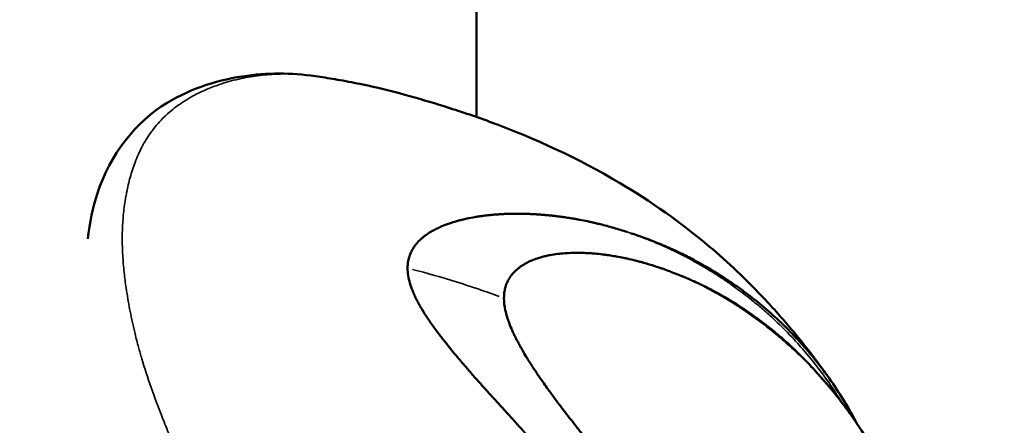
# Model space of a CAD drawing. Units: millimetres. Extents: x 0 to 5822, y 0 to 7714.
# Drawn here: x 1817 to 1844, y 4235 to 4246 of the extents above; entities that cross this region are included whole.
import ezdxf

# ---------------------------------------------------------------- set-up
doc = ezdxf.new("R2010")
doc.units = ezdxf.units.MM
doc.layers.add('MD_Visible', color=7, linetype='Continuous', lineweight=50)
doc.layers.add('MD_Visible Narrow', color=7, linetype='Continuous', lineweight=35)
doc.styles.get("Standard").update_dxf_attribs({"font": 'arial.ttf'})
doc.dimstyles.get("Standard").update_dxf_attribs({"dimtxt": 0.18, "dimasz": 0.18, "dimexe": 0.18, "dimexo": 0.0625, "dimgap": 0.09, "dimtad": 0, "dimtih": 1, "dimtoh": 1, "dimdec": 4, "dimzin": 0, "dimdsep": 46, "dimtxsty": 'Standard', "dimcen": 0.09, "dimadec": 0, "dimazin": 0, "dimtfac": 1, "dimtdec": 4, "dimtofl": 0, "dimtmove": 0, "dimatfit": 3, "dimfxl": 1, "dimtolj": 1, "dimtzin": 0, "dimarcsym": 0})

# ---------------------------------------------------------------- blocks, each defined once
blk = doc.blocks.new('*D3')
at = {"color": 0, "lineweight": -2, "transparency": 16777216}
for p, q in [((959.919, 5049.185), (959.919, 5069.365)), ((2399.76, 5069.185), (1019.919, 5069.185)), ((2459.76, 5049.185), (2459.76, 5069.365))]:
    blk.add_line(p, q, dxfattribs=at)
at = {"color": 0, "transparency": 16777216}
for points in [[(1019.919, 5079.185), (1019.919, 5059.185), (959.919, 5069.185)], [(2399.76, 5079.185), (2399.76, 5059.185), (2459.76, 5069.185)]]:
    blk.add_solid(points, dxfattribs=at)
at = {"layer": 'Defpoints', "color": 0, "transparency": 16777216}
for p in [(959.919, 5069.185), (959.919, 3643.037), (2459.76, 3640.482)]:
    blk.add_point(p, dxfattribs=at)
at = {"color": 0, "lineweight": 13, "transparency": 16777216, "insert": (1709.919, 5170.242), "char_height": 100, "attachment_point": 5}
blk.add_mtext('\\A1;150', dxfattribs=at)
blk = doc.blocks.new('*D6')
at = {"color": 0, "lineweight": -2, "transparency": 16777216}
for p, q in [((685.378, 7274.175), (665.198, 7274.175)), ((665.378, 7174.175), (665.378, 108.677)), ((685.378, 8.677), (665.198, 8.677))]:
    blk.add_line(p, q, dxfattribs=at)
at = {"color": 0, "transparency": 16777216}
for points in [[(648.711, 7174.175), (682.044, 7174.175), (665.378, 7274.175)], [(648.711, 108.677), (682.044, 108.677), (665.378, 8.677)]]:
    blk.add_solid(points, dxfattribs=at)
at = {"layer": 'Defpoints', "color": 0, "transparency": 16777216}
for p in [(4491.57, 7274.175), (665.378, 8.677), (4491.57, 8.677)]:
    blk.add_point(p, dxfattribs=at)
at = {"color": 0, "lineweight": 13, "transparency": 16777216, "insert": (523.413, 3641.426), "char_height": 180, "attachment_point": 5, "rotation": 90}
blk.add_mtext('\\A1;730', dxfattribs=at)
blk = doc.blocks.new('CustomObjectsInViewport7_0')
at = {"layer": 'MD_Visible'}
for p, q in [((3988.549, 4467.843), (3988.549, 4467.843)), ((3991.308, 4467.843), (4411.814, 4467.843))]:
    blk.add_line(p, q, dxfattribs=at)
for points, knots in [([(3987.942, 4478.596), (3988.388, 4478.545), (3988.805, 4478.454), (3990.261, 4477.989), (3991.184, 4477.267), (3992.121, 4475.706), (3992.35, 4474.951), (3992.544, 4473.516), (3992.527, 4472.845), (3992.422, 4472.173)], [4.13138, 4.13138, 4.13138, 4.13138, 4.359546, 4.359546, 4.974485, 4.974485, 5.473709, 5.473709, 5.913118, 5.913118, 5.913118, 5.913118]), ([(3992.422, 4472.173), (3992.393, 4471.991), (3992.362, 4471.805), (3992.292, 4471.409), (3992.252, 4471.2), (3992.13, 4470.617), (3992.033, 4470.222), (3991.826, 4469.462), (3991.717, 4469.096), (3991.475, 4468.325), (3991.334, 4467.904), (3990.718, 4466.227), (3990.158, 4465.021), (3988.977, 4463.028), (3988.39, 4462.193), (3987.505, 4461.147), (3987.279, 4460.896), (3986.786, 4460.375), (3986.511, 4460.104), (3985.965, 4459.593), (3985.675, 4459.337), (3984.934, 4458.72), (3984.469, 4458.365), (3983.995, 4458.036)], [0, 0, 0, 0, 0.055605, 0.055605, 0.123278, 0.123278, 0.243987, 0.243987, 0.359532, 0.359532, 0.495658, 0.495658, 0.905651, 0.905651, 1.218188, 1.218188, 1.319422, 1.319422, 1.433344, 1.433344, 1.55456, 1.55456, 1.731187, 1.731187, 1.731187, 1.731187]), ([(3979.17, 4463.649), (3979.377, 4463.812), (3979.571, 4463.966), (3979.843, 4464.184), (3979.931, 4464.255), (3980.057, 4464.358), (3980.099, 4464.392), (3980.16, 4464.442), (3980.18, 4464.459), (3980.21, 4464.483), (3980.22, 4464.491), (3980.235, 4464.504), (3980.24, 4464.508), (3980.25, 4464.516), (3980.254, 4464.519), (3980.352, 4464.6), (3980.443, 4464.676), (3980.576, 4464.787), (3980.62, 4464.824), (3980.707, 4464.898), (3980.752, 4464.936), (3980.876, 4465.041), (3980.961, 4465.113), (3981.062, 4465.199), (3981.074, 4465.21), (3981.119, 4465.248), (3981.151, 4465.276), (3981.205, 4465.323), (3981.228, 4465.343), (3981.262, 4465.372), (3981.274, 4465.382), (3981.291, 4465.397), (3981.297, 4465.402), (3981.308, 4465.412), (3981.316, 4465.418), (3981.391, 4465.483), (3981.47, 4465.552), (3981.6, 4465.665), (3981.646, 4465.705), (3981.717, 4465.766), (3981.741, 4465.787), (3981.777, 4465.819), (3981.79, 4465.83), (3981.808, 4465.846), (3981.818, 4465.855), (3981.827, 4465.863), (3981.834, 4465.868), (3981.835, 4465.87), (3981.904, 4465.929), (3981.961, 4465.979), (3982.09, 4466.091), (3982.153, 4466.147), (3982.247, 4466.228), (3982.281, 4466.258), (3982.318, 4466.29), (3982.329, 4466.299), (3982.341, 4466.31), (3982.345, 4466.313), (3982.35, 4466.318), (3982.351, 4466.319), (3982.353, 4466.321), (3982.354, 4466.321), (3982.355, 4466.322), (3982.355, 4466.322), (3982.355, 4466.323), (3982.356, 4466.323), (3982.458, 4466.412), (3982.552, 4466.494), (3982.679, 4466.606), (3982.719, 4466.642), (3982.776, 4466.692), (3982.794, 4466.709), (3982.821, 4466.733), (3982.83, 4466.741), (3982.843, 4466.752), (3982.848, 4466.756), (3982.856, 4466.764), (3982.86, 4466.767), (3982.884, 4466.788), (3982.902, 4466.805), (3982.945, 4466.843), (3982.969, 4466.864), (3983.013, 4466.904), (3983.034, 4466.923), (3983.075, 4466.96), (3983.094, 4466.977), (3983.157, 4467.035), (3983.199, 4467.073), (3983.26, 4467.129), (3983.281, 4467.147), (3983.311, 4467.175), (3983.321, 4467.184), (3983.337, 4467.198), (3983.342, 4467.203), (3983.352, 4467.212), (3983.356, 4467.216), (3983.411, 4467.266), (3983.456, 4467.307), (3983.517, 4467.363), (3983.537, 4467.381), (3983.564, 4467.407), (3983.573, 4467.415), (3983.587, 4467.427), (3983.591, 4467.431), (3983.599, 4467.439), (3983.603, 4467.442), (3983.649, 4467.484), (3983.69, 4467.522), (3983.754, 4467.58), (3983.776, 4467.6), (3983.817, 4467.637), (3983.835, 4467.653), (3983.932, 4467.74), (3984.012, 4467.811), (3984.134, 4467.919), (3984.175, 4467.955), (3984.238, 4468.009), (3984.258, 4468.027), (3984.3, 4468.063), (3984.32, 4468.08), (3984.454, 4468.196), (3984.562, 4468.287), (3984.73, 4468.428), (3984.791, 4468.479), (3984.932, 4468.594), (3985.01, 4468.657), (3985.125, 4468.748), (3985.162, 4468.777), (3985.218, 4468.82), (3985.236, 4468.835), (3985.264, 4468.856), (3985.277, 4468.866), (3985.291, 4468.877), (3985.3, 4468.884), (3985.303, 4468.886), (3985.381, 4468.945), (3985.452, 4468.998), (3985.62, 4469.118), (3985.715, 4469.184), (3985.885, 4469.295), (3985.962, 4469.342), (3986.074, 4469.408), (3986.111, 4469.429), (3986.165, 4469.458), (3986.183, 4469.468), (3986.21, 4469.482), (3986.219, 4469.487), (3986.237, 4469.496), (3986.245, 4469.5), (3986.289, 4469.522), (3986.323, 4469.539), (3986.401, 4469.575), (3986.444, 4469.593), (3986.524, 4469.626), (3986.561, 4469.64), (3986.617, 4469.659), (3986.635, 4469.665), (3986.671, 4469.677), (3986.689, 4469.682), (3986.858, 4469.732), (3986.998, 4469.754), (3987.128, 4469.754)], [0, 0, 0, 0, 0.0625, 0.0625, 0.09375, 0.09375, 0.109375, 0.109375, 0.117187, 0.117187, 0.121094, 0.121094, 0.123047, 0.123047, 0.125, 0.125, 0.15625, 0.15625, 0.171875, 0.171875, 0.1875, 0.1875, 0.21875, 0.21875, 0.223214, 0.223214, 0.234375, 0.234375, 0.242187, 0.242187, 0.246094, 0.246094, 0.248047, 0.248047, 0.25, 0.25, 0.28125, 0.28125, 0.296875, 0.296875, 0.304687, 0.304687, 0.308594, 0.308594, 0.310547, 0.311523, 0.311523, 0.3125, 0.3125, 0.325004, 0.325004, 0.34375, 0.34375, 0.359375, 0.359375, 0.367187, 0.367187, 0.371094, 0.371094, 0.373047, 0.373047, 0.374023, 0.374023, 0.374512, 0.374512, 0.375, 0.375, 0.40625, 0.40625, 0.421875, 0.421875, 0.429687, 0.429687, 0.433594, 0.433594, 0.435547, 0.435547, 0.4375, 0.4375, 0.444295, 0.444295, 0.453125, 0.453125, 0.460937, 0.460937, 0.46875, 0.46875, 0.484375, 0.484375, 0.492187, 0.492187, 0.496094, 0.496094, 0.498047, 0.498047, 0.5, 0.5, 0.515625, 0.515625, 0.523437, 0.523437, 0.527344, 0.527344, 0.529297, 0.529297, 0.53125, 0.53125, 0.546875, 0.546875, 0.555438, 0.555438, 0.5625, 0.5625, 0.59375, 0.59375, 0.609375, 0.609375, 0.617187, 0.617187, 0.625, 0.625, 0.663963, 0.663963, 0.6875, 0.6875, 0.71875, 0.71875, 0.734375, 0.734375, 0.742187, 0.742187, 0.746094, 0.748047, 0.748047, 0.75, 0.75, 0.775839, 0.775839, 0.8125, 0.8125, 0.84375, 0.84375, 0.859375, 0.859375, 0.867187, 0.867187, 0.871094, 0.871094, 0.875, 0.875, 0.888637, 0.888637, 0.90625, 0.90625, 0.921875, 0.921875, 0.929687, 0.929687, 0.9375, 0.9375, 1, 1, 1, 1]), ([(3987.128, 4469.754), (3987.169, 4469.754), (3987.21, 4469.752), (3987.25, 4469.747), (3987.272, 4469.745), (3987.294, 4469.741), (3987.316, 4469.737), (3987.347, 4469.732), (3987.377, 4469.725), (3987.407, 4469.717), (3987.422, 4469.713), (3987.437, 4469.708), (3987.452, 4469.703), (3987.461, 4469.7), (3987.47, 4469.697), (3987.479, 4469.694), (3987.481, 4469.693), (3987.483, 4469.693), (3987.485, 4469.692), (3987.488, 4469.691), (3987.49, 4469.69), (3987.493, 4469.689), (3987.498, 4469.687), (3987.503, 4469.685), (3987.507, 4469.684), (3987.544, 4469.669), (3987.58, 4469.653), (3987.614, 4469.635), (3987.628, 4469.627), (3987.642, 4469.62), (3987.656, 4469.611), (3987.682, 4469.596), (3987.707, 4469.58), (3987.732, 4469.563), (3987.736, 4469.56), (3987.74, 4469.557), (3987.743, 4469.554), (3987.752, 4469.548), (3987.76, 4469.542), (3987.769, 4469.536), (3987.77, 4469.535), (3987.772, 4469.533), (3987.773, 4469.532), (3987.778, 4469.529), (3987.782, 4469.525), (3987.787, 4469.522), (3987.791, 4469.518), (3987.796, 4469.514), (3987.8, 4469.511), (3987.801, 4469.509), (3987.803, 4469.508), (3987.804, 4469.507), (3987.849, 4469.47), (3987.891, 4469.429), (3987.932, 4469.384), (3987.942, 4469.373), (3987.951, 4469.363), (3987.961, 4469.352), (3987.979, 4469.331), (3987.996, 4469.309), (3988.014, 4469.286), (3988.023, 4469.273), (3988.033, 4469.261), (3988.042, 4469.248), (3988.073, 4469.205), (3988.102, 4469.16), (3988.131, 4469.112), (3988.137, 4469.103), (3988.142, 4469.093), (3988.148, 4469.084), (3988.154, 4469.072), (3988.161, 4469.06), (3988.168, 4469.048), (3988.178, 4469.03), (3988.188, 4469.012), (3988.197, 4468.993), (3988.198, 4468.991), (3988.2, 4468.988), (3988.201, 4468.986), (3988.208, 4468.972), (3988.214, 4468.959), (3988.221, 4468.946), (3988.225, 4468.938), (3988.229, 4468.929), (3988.233, 4468.921), (3988.235, 4468.917), (3988.237, 4468.913), (3988.239, 4468.909), (3988.241, 4468.905), (3988.243, 4468.9), (3988.245, 4468.897), (3988.252, 4468.88), (3988.26, 4468.863), (3988.268, 4468.845), (3988.292, 4468.79), (3988.316, 4468.731), (3988.339, 4468.669), (3988.341, 4468.665), (3988.342, 4468.66), (3988.344, 4468.656), (3988.358, 4468.618), (3988.371, 4468.578), (3988.385, 4468.538), (3988.402, 4468.485), (3988.418, 4468.431), (3988.434, 4468.375), (3988.438, 4468.361), (3988.442, 4468.347), (3988.445, 4468.333), (3988.455, 4468.297), (3988.464, 4468.261), (3988.473, 4468.223), (3988.475, 4468.216), (3988.477, 4468.209), (3988.478, 4468.202), (3988.481, 4468.19), (3988.484, 4468.179), (3988.486, 4468.167), (3988.488, 4468.159), (3988.49, 4468.151), (3988.492, 4468.142), (3988.493, 4468.139), (3988.493, 4468.136), (3988.494, 4468.132), (3988.496, 4468.125), (3988.498, 4468.117), (3988.499, 4468.11), (3988.515, 4468.037), (3988.529, 4467.965), (3988.541, 4467.893), (3988.547, 4467.858), (3988.553, 4467.822), (3988.558, 4467.787), (3988.561, 4467.765), (3988.564, 4467.744), (3988.567, 4467.722), (3988.569, 4467.709), (3988.571, 4467.696), (3988.573, 4467.683), (3988.575, 4467.662), (3988.578, 4467.641), (3988.581, 4467.621), (3988.581, 4467.613), (3988.582, 4467.605), (3988.583, 4467.597), (3988.589, 4467.553), (3988.593, 4467.508), (3988.598, 4467.464), (3988.598, 4467.457), (3988.599, 4467.451), (3988.6, 4467.444), (3988.6, 4467.439), (3988.601, 4467.434), (3988.601, 4467.429), (3988.604, 4467.404), (3988.606, 4467.378), (3988.608, 4467.352), (3988.61, 4467.327), (3988.612, 4467.302), (3988.614, 4467.276), (3988.615, 4467.264), (3988.616, 4467.251), (3988.616, 4467.239), (3988.619, 4467.202), (3988.621, 4467.165), (3988.623, 4467.127), (3988.624, 4467.109), (3988.625, 4467.09), (3988.626, 4467.071), (3988.626, 4467.062), (3988.627, 4467.052), (3988.627, 4467.043), (3988.627, 4467.035), (3988.628, 4467.028), (3988.628, 4467.019), (3988.628, 4467.007), (3988.629, 4466.993), (3988.629, 4466.98), (3988.629, 4466.975), (3988.63, 4466.97), (3988.63, 4466.965), (3988.63, 4466.943), (3988.631, 4466.921), (3988.631, 4466.9), (3988.632, 4466.88), (3988.632, 4466.86), (3988.632, 4466.841), (3988.632, 4466.834), (3988.633, 4466.828), (3988.633, 4466.822), (3988.633, 4466.811), (3988.633, 4466.801), (3988.633, 4466.792), (3988.633, 4466.761), (3988.633, 4466.729), (3988.633, 4466.696), (3988.633, 4466.686), (3988.633, 4466.676), (3988.633, 4466.666), (3988.633, 4466.641), (3988.633, 4466.614), (3988.632, 4466.587), (3988.632, 4466.55), (3988.631, 4466.511), (3988.63, 4466.47), (3988.629, 4466.45), (3988.628, 4466.429), (3988.627, 4466.408), (3988.627, 4466.397), (3988.627, 4466.386), (3988.626, 4466.376), (3988.626, 4466.37), (3988.626, 4466.365), (3988.625, 4466.359), (3988.625, 4466.356), (3988.625, 4466.354), (3988.625, 4466.351), (3988.625, 4466.348), (3988.625, 4466.344), (3988.625, 4466.343), (3988.625, 4466.338), (3988.624, 4466.337), (3988.624, 4466.333), (3988.624, 4466.327), (3988.624, 4466.319), (3988.623, 4466.31), (3988.623, 4466.295), (3988.622, 4466.275), (3988.62, 4466.252), (3988.62, 4466.237), (3988.619, 4466.22), (3988.618, 4466.201), (3988.616, 4466.172), (3988.614, 4466.138), (3988.611, 4466.101), (3988.61, 4466.091), (3988.609, 4466.08), (3988.609, 4466.07), (3988.608, 4466.055), (3988.606, 4466.04), (3988.605, 4466.024), (3988.604, 4466.012), (3988.603, 4466), (3988.602, 4465.988), (3988.601, 4465.973), (3988.599, 4465.958), (3988.598, 4465.943), (3988.597, 4465.935), (3988.597, 4465.928), (3988.596, 4465.92), (3988.596, 4465.916), (3988.595, 4465.912), (3988.595, 4465.908), (3988.594, 4465.904), (3988.594, 4465.898), (3988.594, 4465.896), (3988.59, 4465.855), (3988.586, 4465.815), (3988.582, 4465.777), (3988.581, 4465.772), (3988.581, 4465.767), (3988.58, 4465.762), (3988.576, 4465.723), (3988.572, 4465.686), (3988.567, 4465.65), (3988.563, 4465.612), (3988.558, 4465.576), (3988.554, 4465.542), (3988.551, 4465.525), (3988.549, 4465.509), (3988.547, 4465.493), (3988.546, 4465.488), (3988.546, 4465.482), (3988.545, 4465.477), (3988.545, 4465.475), (3988.544, 4465.472), (3988.544, 4465.469), (3988.543, 4465.465), (3988.543, 4465.461), (3988.542, 4465.457), (3988.542, 4465.453), (3988.541, 4465.451), (3988.54, 4465.446), (3988.539, 4465.435), (3988.538, 4465.425), (3988.536, 4465.415), (3988.535, 4465.411), (3988.535, 4465.407), (3988.534, 4465.402), (3988.527, 4465.354), (3988.52, 4465.307), (3988.512, 4465.26), (3988.51, 4465.247), (3988.508, 4465.234), (3988.506, 4465.221), (3988.506, 4465.218), (3988.505, 4465.215), (3988.505, 4465.211), (3988.499, 4465.18), (3988.494, 4465.15), (3988.489, 4465.12), (3988.488, 4465.114), (3988.487, 4465.108), (3988.486, 4465.102), (3988.483, 4465.084), (3988.479, 4465.066), (3988.476, 4465.048), (3988.474, 4465.034), (3988.471, 4465.019), (3988.468, 4465.004), (3988.468, 4465.002), (3988.467, 4464.999), (3988.467, 4464.997), (3988.453, 4464.925), (3988.439, 4464.852), (3988.423, 4464.778), (3988.415, 4464.741), (3988.407, 4464.703), (3988.399, 4464.665), (3988.395, 4464.647), (3988.391, 4464.628), (3988.386, 4464.609), (3988.384, 4464.599), (3988.382, 4464.59), (3988.38, 4464.58), (3988.379, 4464.576), (3988.377, 4464.571), (3988.376, 4464.566), (3988.375, 4464.561), (3988.374, 4464.556), (3988.373, 4464.552), (3988.363, 4464.511), (3988.353, 4464.469), (3988.343, 4464.426), (3988.328, 4464.366), (3988.312, 4464.304), (3988.295, 4464.241), (3988.279, 4464.18), (3988.261, 4464.117), (3988.242, 4464.052), (3988.225, 4463.99), (3988.206, 4463.926), (3988.186, 4463.861), (3988.167, 4463.802), (3988.148, 4463.741), (3988.128, 4463.679)], [0, 0, 0, 0, 0.0200194, 0.0200194, 0.0200194, 0.03125, 0.03125, 0.03125, 0.046875, 0.046875, 0.046875, 0.0546875, 0.0546875, 0.0546875, 0.059608, 0.059608, 0.059608, 0.0605637, 0.0605637, 0.0605637, 0.0620612, 0.0620612, 0.0620612, 0.0647352, 0.0647352, 0.0647352, 0.085366, 0.085366, 0.085366, 0.09375, 0.09375, 0.09375, 0.109375, 0.109375, 0.109375, 0.1118243, 0.1118243, 0.1118243, 0.1171875, 0.1171875, 0.1171875, 0.1182005, 0.1182005, 0.1182005, 0.1210937, 0.1210937, 0.1210937, 0.1239495, 0.1239495, 0.1239495, 0.125, 0.125, 0.125, 0.1574728, 0.1574728, 0.1574728, 0.1650195, 0.1650195, 0.1650195, 0.1795821, 0.1795821, 0.1795821, 0.1875, 0.1875, 0.1875, 0.2136731, 0.2136731, 0.2136731, 0.21875, 0.21875, 0.21875, 0.2250849, 0.2250849, 0.2250849, 0.234375, 0.234375, 0.234375, 0.2356198, 0.2356198, 0.2356198, 0.2421875, 0.2421875, 0.2421875, 0.2460937, 0.2460937, 0.2460937, 0.2480469, 0.2480469, 0.2480469, 0.25, 0.25, 0.25, 0.2597053, 0.2597053, 0.2597053, 0.290934, 0.290934, 0.290934, 0.2931702, 0.2931702, 0.2931702, 0.3125, 0.3125, 0.3125, 0.3375786, 0.3375786, 0.3375786, 0.34375, 0.34375, 0.34375, 0.359375, 0.359375, 0.359375, 0.3623826, 0.3623826, 0.3623826, 0.3671875, 0.3671875, 0.3671875, 0.3705228, 0.3705228, 0.3705228, 0.3718716, 0.3718716, 0.3718716, 0.375, 0.375, 0.375, 0.40625, 0.40625, 0.40625, 0.421875, 0.421875, 0.421875, 0.4317404, 0.4317404, 0.4317404, 0.4375, 0.4375, 0.4375, 0.4464786, 0.4464786, 0.4464786, 0.4498933, 0.4498933, 0.4498933, 0.46875, 0.46875, 0.46875, 0.4714802, 0.4714802, 0.4714802, 0.4736575, 0.4736575, 0.4736575, 0.484375, 0.484375, 0.484375, 0.4948941, 0.4948941, 0.4948941, 0.499962, 0.499962, 0.499962, 0.515625, 0.515625, 0.515625, 0.5234375, 0.5234375, 0.5234375, 0.5273437, 0.5273437, 0.5273437, 0.5305535, 0.5305535, 0.5305535, 0.5355137, 0.5355137, 0.5355137, 0.5374615, 0.5374615, 0.5374615, 0.5462162, 0.5462162, 0.5462162, 0.5546875, 0.5546875, 0.5546875, 0.5574677, 0.5574677, 0.5574677, 0.5620822, 0.5620822, 0.5620822, 0.5776784, 0.5776784, 0.5776784, 0.5821785, 0.5821785, 0.5821785, 0.59375, 0.59375, 0.59375, 0.609375, 0.609375, 0.609375, 0.6171875, 0.6171875, 0.6171875, 0.6210937, 0.6210937, 0.6210937, 0.6230469, 0.6230469, 0.6230469, 0.6240234, 0.6240234, 0.6240234, 0.6249388, 0.6249388, 0.6249388, 0.6289808, 0.6289808, 0.6289808, 0.636164, 0.636164, 0.636164, 0.6483481, 0.6483481, 0.6483481, 0.65625, 0.65625, 0.65625, 0.6685932, 0.6685932, 0.6685932, 0.671875, 0.671875, 0.671875, 0.6763389, 0.6763389, 0.6763389, 0.6796875, 0.6796875, 0.6796875, 0.6835937, 0.6835937, 0.6835937, 0.6855469, 0.6855469, 0.6855469, 0.6865234, 0.6865234, 0.6865234, 0.6875, 0.6875, 0.6875, 0.7019918, 0.7019918, 0.7019918, 0.703835, 0.703835, 0.703835, 0.71875, 0.71875, 0.71875, 0.734375, 0.734375, 0.734375, 0.7421875, 0.7421875, 0.7421875, 0.744655, 0.744655, 0.744655, 0.7460937, 0.7460937, 0.7460937, 0.7480469, 0.7480469, 0.7480469, 0.75, 0.75, 0.75, 0.7539449, 0.7539449, 0.7539449, 0.7556038, 0.7556038, 0.7556038, 0.7745325, 0.7745325, 0.7745325, 0.7799023, 0.7799023, 0.7799023, 0.78125, 0.78125, 0.78125, 0.7941736, 0.7941736, 0.7941736, 0.796875, 0.796875, 0.796875, 0.8046875, 0.8046875, 0.8046875, 0.8113284, 0.8113284, 0.8113284, 0.8125, 0.8125, 0.8125, 0.84375, 0.84375, 0.84375, 0.859375, 0.859375, 0.859375, 0.8671875, 0.8671875, 0.8671875, 0.8710937, 0.8710937, 0.8710937, 0.8730469, 0.8730469, 0.8730469, 0.875, 0.875, 0.875, 0.8947617, 0.8947617, 0.8947617, 0.9226745, 0.9226745, 0.9226745, 0.9498735, 0.9498735, 0.9498735, 0.9761091, 0.9761091, 0.9761091, 1, 1, 1, 1]), ([(3986.297, 4467.088), (3986.191, 4467.088), (3986.08, 4467.076), (3985.905, 4467.038), (3985.845, 4467.023), (3985.77, 4467), (3985.756, 4466.996), (3985.725, 4466.986), (3985.707, 4466.98), (3985.674, 4466.969), (3985.658, 4466.963), (3985.626, 4466.951), (3985.608, 4466.945), (3985.534, 4466.917), (3985.473, 4466.891), (3985.376, 4466.849), (3985.343, 4466.834), (3985.293, 4466.81), (3985.276, 4466.802), (3985.25, 4466.789), (3985.242, 4466.785), (3985.224, 4466.776), (3985.214, 4466.771), (3985.182, 4466.755), (3985.155, 4466.741), (3985.094, 4466.709), (3985.058, 4466.69), (3984.987, 4466.652), (3984.953, 4466.633), (3984.9, 4466.603), (3984.882, 4466.593), (3984.854, 4466.577), (3984.845, 4466.571), (3984.831, 4466.563), (3984.826, 4466.56), (3984.817, 4466.555), (3984.811, 4466.551), (3984.754, 4466.518), (3984.694, 4466.482), (3984.593, 4466.42), (3984.557, 4466.397), (3984.506, 4466.365), (3984.494, 4466.357), (3984.474, 4466.345), (3984.467, 4466.34), (3984.45, 4466.33), (3984.44, 4466.323), (3984.419, 4466.31), (3984.407, 4466.302), (3984.327, 4466.25), (3984.256, 4466.203), (3984.152, 4466.133), (3984.118, 4466.11), (3984.067, 4466.075), (3984.05, 4466.063), (3984.017, 4466.04), (3984.002, 4466.029), (3983.928, 4465.978), (3983.872, 4465.938), (3983.73, 4465.837), (3983.643, 4465.774), (3983.488, 4465.659), (3983.418, 4465.607), (3983.315, 4465.529), (3983.281, 4465.503), (3983.23, 4465.464), (3983.213, 4465.451), (3983.179, 4465.425), (3983.163, 4465.414), (3982.998, 4465.286), (3982.853, 4465.173), (3982.629, 4464.997), (3982.548, 4464.933), (3982.411, 4464.824), (3982.354, 4464.779), (3982.162, 4464.626), (3982.023, 4464.515), (3981.848, 4464.376), (3981.815, 4464.35), (3981.743, 4464.293), (3981.702, 4464.261), (3981.625, 4464.199), (3981.587, 4464.17), (3981.531, 4464.125), (3981.513, 4464.11), (3981.484, 4464.088), (3981.475, 4464.081), (3981.456, 4464.066), (3981.445, 4464.057), (3981.325, 4463.962), (3981.209, 4463.871), (3981.065, 4463.758), (3981.041, 4463.739), (3980.945, 4463.664), (3980.87, 4463.606), (3980.756, 4463.517), (3980.718, 4463.487), (3980.659, 4463.441), (3980.64, 4463.426), (3980.601, 4463.396), (3980.579, 4463.379), (3980.502, 4463.32), (3980.443, 4463.274), (3980.151, 4463.048), (3979.914, 4462.865), (3979.673, 4462.681)], [0, 0, 0, 0, 0.0625, 0.0625, 0.09375, 0.09375, 0.1005216, 0.1005216, 0.109375, 0.109375, 0.1171875, 0.1171875, 0.125, 0.125, 0.15625, 0.15625, 0.171875, 0.171875, 0.1796875, 0.1796875, 0.1835937, 0.1835937, 0.1875, 0.1875, 0.2012826, 0.2012826, 0.21875, 0.21875, 0.234375, 0.234375, 0.2421875, 0.2421875, 0.2460937, 0.2460937, 0.2480469, 0.2480469, 0.25, 0.25, 0.28125, 0.28125, 0.296875, 0.296875, 0.3019845, 0.3019845, 0.3046875, 0.3046875, 0.3085937, 0.3085937, 0.3125, 0.3125, 0.34375, 0.34375, 0.359375, 0.359375, 0.3671875, 0.3671875, 0.375, 0.375, 0.3993238, 0.3993238, 0.4375, 0.4375, 0.46875, 0.46875, 0.484375, 0.484375, 0.4921875, 0.4921875, 0.5, 0.5, 0.5625, 0.5625, 0.5989395, 0.5989395, 0.625, 0.625, 0.6875, 0.6875, 0.7014152, 0.7014152, 0.71875, 0.71875, 0.734375, 0.734375, 0.7421875, 0.7421875, 0.7460937, 0.7460937, 0.75, 0.75, 0.8023078, 0.8023078, 0.8125, 0.8125, 0.84375, 0.84375, 0.859375, 0.859375, 0.8671875, 0.8671875, 0.875, 0.875, 0.9002906, 0.9002906, 1, 1, 1, 1]), ([(3986.905, 4462.165), (3986.945, 4462.261), (3986.984, 4462.357), (3987.02, 4462.453), (3987.027, 4462.471), (3987.034, 4462.489), (3987.041, 4462.507), (3987.062, 4462.565), (3987.083, 4462.622), (3987.104, 4462.68), (3987.11, 4462.697), (3987.116, 4462.714), (3987.122, 4462.731), (3987.143, 4462.793), (3987.163, 4462.854), (3987.183, 4462.915), (3987.217, 4463.02), (3987.249, 4463.125), (3987.278, 4463.228), (3987.282, 4463.243), (3987.286, 4463.257), (3987.29, 4463.271), (3987.291, 4463.276), (3987.293, 4463.281), (3987.294, 4463.286), (3987.302, 4463.317), (3987.311, 4463.348), (3987.319, 4463.378), (3987.323, 4463.393), (3987.326, 4463.409), (3987.33, 4463.424), (3987.334, 4463.439), (3987.339, 4463.456), (3987.343, 4463.473), (3987.36, 4463.54), (3987.375, 4463.607), (3987.39, 4463.672), (3987.397, 4463.707), (3987.405, 4463.742), (3987.412, 4463.776), (3987.426, 4463.845), (3987.439, 4463.912), (3987.451, 4463.978), (3987.455, 4464.002), (3987.459, 4464.025), (3987.463, 4464.049), (3987.473, 4464.109), (3987.482, 4464.169), (3987.491, 4464.227), (3987.493, 4464.244), (3987.495, 4464.26), (3987.497, 4464.277), (3987.499, 4464.289), (3987.501, 4464.302), (3987.502, 4464.315), (3987.503, 4464.318), (3987.503, 4464.321), (3987.504, 4464.325), (3987.507, 4464.353), (3987.511, 4464.382), (3987.514, 4464.411), (3987.522, 4464.482), (3987.528, 4464.552), (3987.534, 4464.62), (3987.534, 4464.628), (3987.535, 4464.635), (3987.535, 4464.642), (3987.537, 4464.668), (3987.539, 4464.694), (3987.541, 4464.719), (3987.541, 4464.73), (3987.542, 4464.74), (3987.542, 4464.751), (3987.543, 4464.76), (3987.544, 4464.77), (3987.544, 4464.78), (3987.546, 4464.809), (3987.547, 4464.839), (3987.548, 4464.869), (3987.549, 4464.9), (3987.55, 4464.931), (3987.55, 4464.963), (3987.551, 4464.993), (3987.551, 4465.024), (3987.551, 4465.056), (3987.551, 4465.071), (3987.551, 4465.087), (3987.551, 4465.102), (3987.551, 4465.114), (3987.551, 4465.127), (3987.551, 4465.138), (3987.551, 4465.14), (3987.551, 4465.142), (3987.551, 4465.144), (3987.55, 4465.218), (3987.547, 4465.288), (3987.542, 4465.36), (3987.542, 4465.373), (3987.541, 4465.386), (3987.54, 4465.399), (3987.535, 4465.469), (3987.528, 4465.539), (3987.519, 4465.608), (3987.511, 4465.677), (3987.5, 4465.746), (3987.488, 4465.813), (3987.486, 4465.823), (3987.484, 4465.833), (3987.482, 4465.843), (3987.478, 4465.861), (3987.474, 4465.88), (3987.47, 4465.899), (3987.464, 4465.927), (3987.457, 4465.955), (3987.451, 4465.983), (3987.45, 4465.985), (3987.45, 4465.987), (3987.449, 4465.989), (3987.447, 4465.996), (3987.445, 4466.003), (3987.444, 4466.01), (3987.44, 4466.024), (3987.436, 4466.038), (3987.432, 4466.051), (3987.421, 4466.091), (3987.409, 4466.13), (3987.397, 4466.168), (3987.38, 4466.219), (3987.361, 4466.269), (3987.341, 4466.317), (3987.338, 4466.323), (3987.336, 4466.328), (3987.333, 4466.334), (3987.331, 4466.339), (3987.329, 4466.344), (3987.326, 4466.349), (3987.321, 4466.362), (3987.315, 4466.375), (3987.309, 4466.388), (3987.303, 4466.399), (3987.298, 4466.411), (3987.292, 4466.422), (3987.289, 4466.428), (3987.286, 4466.434), (3987.283, 4466.439), (3987.282, 4466.442), (3987.281, 4466.445), (3987.279, 4466.448), (3987.278, 4466.451), (3987.276, 4466.453), (3987.275, 4466.456), (3987.261, 4466.483), (3987.247, 4466.508), (3987.232, 4466.532), (3987.218, 4466.555), (3987.204, 4466.577), (3987.19, 4466.598), (3987.176, 4466.619), (3987.163, 4466.639), (3987.149, 4466.657), (3987.142, 4466.666), (3987.135, 4466.675), (3987.128, 4466.684), (3987.125, 4466.688), (3987.121, 4466.693), (3987.118, 4466.697), (3987.116, 4466.699), (3987.115, 4466.701), (3987.113, 4466.703), (3987.111, 4466.705), (3987.11, 4466.707), (3987.108, 4466.709), (3987.103, 4466.715), (3987.098, 4466.721), (3987.093, 4466.727), (3987.073, 4466.75), (3987.053, 4466.772), (3987.032, 4466.792), (3987.022, 4466.802), (3987.012, 4466.812), (3987.002, 4466.821), (3986.998, 4466.825), (3986.993, 4466.829), (3986.989, 4466.833), (3986.975, 4466.845), (3986.961, 4466.857), (3986.947, 4466.869), (3986.938, 4466.876), (3986.929, 4466.883), (3986.919, 4466.89), (3986.915, 4466.894), (3986.91, 4466.897), (3986.905, 4466.901), (3986.902, 4466.903), (3986.898, 4466.906), (3986.895, 4466.908), (3986.866, 4466.928), (3986.833, 4466.949), (3986.801, 4466.967), (3986.785, 4466.976), (3986.768, 4466.984), (3986.752, 4466.992), (3986.719, 4467.007), (3986.684, 4467.021), (3986.649, 4467.033), (3986.641, 4467.036), (3986.633, 4467.038), (3986.626, 4467.041), (3986.589, 4467.052), (3986.552, 4467.061), (3986.514, 4467.068), (3986.495, 4467.072), (3986.476, 4467.075), (3986.456, 4467.078), (3986.418, 4467.083), (3986.378, 4467.086), (3986.337, 4467.087), (3986.324, 4467.088), (3986.31, 4467.088), (3986.297, 4467.088)], [0, 0, 0, 0, 0.047986, 0.047986, 0.047986, 0.056955, 0.056955, 0.056955, 0.085771, 0.085771, 0.085771, 0.094243, 0.094243, 0.094243, 0.125, 0.125, 0.125, 0.177662, 0.177662, 0.177662, 0.184977, 0.184977, 0.184977, 0.1875, 0.1875, 0.1875, 0.203125, 0.203125, 0.203125, 0.210937, 0.210937, 0.210937, 0.21875, 0.21875, 0.21875, 0.25, 0.25, 0.25, 0.266894, 0.266894, 0.266894, 0.30047, 0.30047, 0.30047, 0.3125, 0.3125, 0.3125, 0.34375, 0.34375, 0.34375, 0.352856, 0.352856, 0.352856, 0.359375, 0.359375, 0.359375, 0.360894, 0.360894, 0.360894, 0.375, 0.375, 0.375, 0.410129, 0.410129, 0.410129, 0.413744, 0.413744, 0.413744, 0.427067, 0.427067, 0.427067, 0.432449, 0.432449, 0.432449, 0.4375, 0.4375, 0.4375, 0.452873, 0.452873, 0.452873, 0.46875, 0.46875, 0.46875, 0.484375, 0.484375, 0.484375, 0.492187, 0.492187, 0.492187, 0.498081, 0.498081, 0.498081, 0.499155, 0.499155, 0.499155, 0.538099, 0.538099, 0.538099, 0.54506, 0.54506, 0.54506, 0.582555, 0.582555, 0.582555, 0.619602, 0.619602, 0.619602, 0.625, 0.625, 0.625, 0.635347, 0.635347, 0.635347, 0.651023, 0.651023, 0.651023, 0.652153, 0.652153, 0.652153, 0.65625, 0.65625, 0.65625, 0.664305, 0.664305, 0.664305, 0.6875, 0.6875, 0.6875, 0.71875, 0.71875, 0.71875, 0.722472, 0.722472, 0.722472, 0.725847, 0.725847, 0.725847, 0.734375, 0.734375, 0.734375, 0.742187, 0.742187, 0.742187, 0.746094, 0.746094, 0.746094, 0.748047, 0.748047, 0.748047, 0.75, 0.75, 0.75, 0.765694, 0.765694, 0.765694, 0.78125, 0.78125, 0.78125, 0.796875, 0.796875, 0.796875, 0.804687, 0.804687, 0.804687, 0.808594, 0.808594, 0.808594, 0.810547, 0.810547, 0.810547, 0.8125, 0.8125, 0.8125, 0.817087, 0.817087, 0.817087, 0.834939, 0.834939, 0.834939, 0.84375, 0.84375, 0.84375, 0.847384, 0.847384, 0.847384, 0.859375, 0.859375, 0.859375, 0.867187, 0.867187, 0.867187, 0.871094, 0.871094, 0.871094, 0.874123, 0.874123, 0.874123, 0.896804, 0.896804, 0.896804, 0.908019, 0.908019, 0.908019, 0.930778, 0.930778, 0.930778, 0.93569, 0.93569, 0.93569, 0.958756, 0.958756, 0.958756, 0.970056, 0.970056, 0.970056, 0.992532, 0.992532, 0.992532, 1, 1, 1, 1]), ([(3988.09, 4463.567), (3988.084, 4463.549), (3988.078, 4463.532), (3988.067, 4463.498), (3988.061, 4463.481), (3988.05, 4463.447), (3988.044, 4463.43), (3988.029, 4463.387), (3988.02, 4463.361), (3988, 4463.302), (3987.988, 4463.27), (3987.97, 4463.22), (3987.964, 4463.203), (3987.93, 4463.111), (3987.902, 4463.037), (3987.867, 4462.948), (3987.86, 4462.932), (3987.825, 4462.842), (3987.795, 4462.77), (3987.762, 4462.691), (3987.759, 4462.684), (3987.735, 4462.629), (3987.715, 4462.583), (3987.684, 4462.513), (3987.674, 4462.49), (3987.654, 4462.446), (3987.645, 4462.425), (3987.634, 4462.401), (3987.633, 4462.4), (3987.626, 4462.384), (3987.619, 4462.369), (3987.59, 4462.306), (3987.567, 4462.258), (3987.484, 4462.086), (3987.422, 4461.963), (3987.312, 4461.757), (3987.267, 4461.673), (3987.215, 4461.581), (3987.21, 4461.572), (3987.2, 4461.555), (3987.195, 4461.547), (3987.169, 4461.501), (3987.147, 4461.464), (3987.112, 4461.403), (3987.099, 4461.381), (3987.074, 4461.339), (3987.062, 4461.319), (3987.048, 4461.297), (3987.046, 4461.293), (3987.014, 4461.24), (3986.983, 4461.19), (3986.901, 4461.06), (3986.849, 4460.979), (3986.751, 4460.832), (3986.706, 4460.766), (3986.565, 4460.563), (3986.465, 4460.427), (3986.356, 4460.285), (3986.351, 4460.278), (3986.286, 4460.194), (3986.225, 4460.118), (3986.092, 4459.955), (3986.019, 4459.868), (3985.926, 4459.762), (3985.908, 4459.741), (3985.838, 4459.662), (3985.785, 4459.603), (3985.694, 4459.505), (3985.658, 4459.466), (3985.602, 4459.408), (3985.583, 4459.389), (3985.555, 4459.36), (3985.546, 4459.35), (3985.527, 4459.331), (3985.517, 4459.321), (3985.466, 4459.268), (3985.422, 4459.225), (3985.338, 4459.142), (3985.297, 4459.102), (3985.118, 4458.932), (3984.976, 4458.804), (3984.748, 4458.609), (3984.664, 4458.54), (3984.47, 4458.384), (3984.357, 4458.297), (3984.239, 4458.21), (3984.237, 4458.209), (3984.156, 4458.15), (3984.076, 4458.092), (3983.995, 4458.036)], [0, 0, 0, 0, 0.0013093, 0.0013093, 0.0026078, 0.0026078, 0.0039062, 0.0039062, 0.0059056, 0.0059056, 0.0084361, 0.0084361, 0.0097656, 0.0097656, 0.015625, 0.015625, 0.016931, 0.016931, 0.0228274, 0.0228274, 0.0234375, 0.0234375, 0.0273437, 0.0273437, 0.0292969, 0.0292969, 0.0311419, 0.0311419, 0.03125, 0.03125, 0.0324811, 0.0324811, 0.0365066, 0.0365066, 0.046875, 0.046875, 0.0539607, 0.0539607, 0.0546875, 0.0546875, 0.0554196, 0.0554196, 0.0585937, 0.0585937, 0.0605469, 0.0605469, 0.062167, 0.062167, 0.0625, 0.0625, 0.0669598, 0.0669598, 0.0743011, 0.0743011, 0.0803732, 0.0803732, 0.0930464, 0.0930464, 0.09375, 0.09375, 0.1009923, 0.1009923, 0.109375, 0.109375, 0.1113885, 0.1113885, 0.1171875, 0.1171875, 0.1210937, 0.1210937, 0.1230469, 0.1230469, 0.1240234, 0.1240234, 0.125, 0.125, 0.1296551, 0.1296551, 0.1340121, 0.1340121, 0.1483146, 0.1483146, 0.15625, 0.15625, 0.1665695, 0.1665695, 0.1667408, 0.1667408, 0.1737632, 0.1737632, 0.1737632, 0.1737632]), ([(3986.905, 4462.165), (3986.905, 4462.161), (3986.904, 4462.158), (3986.9, 4462.15), (3986.899, 4462.146), (3986.896, 4462.14), (3986.894, 4462.136), (3986.893, 4462.132), (3986.892, 4462.13), (3986.889, 4462.124), (3986.887, 4462.12), (3986.878, 4462.098), (3986.871, 4462.083), (3986.86, 4462.057), (3986.856, 4462.047), (3986.851, 4462.035), (3986.848, 4462.028), (3986.835, 4461.999), (3986.824, 4461.973), (3986.809, 4461.939), (3986.807, 4461.934), (3986.804, 4461.927), (3986.803, 4461.925), (3986.802, 4461.924), (3986.802, 4461.923), (3986.8, 4461.917), (3986.797, 4461.911), (3986.779, 4461.87), (3986.754, 4461.815), (3986.713, 4461.725), (3986.707, 4461.713), (3986.694, 4461.686), (3986.691, 4461.68), (3986.677, 4461.65), (3986.667, 4461.629), (3986.651, 4461.597), (3986.645, 4461.585), (3986.608, 4461.508), (3986.576, 4461.445), (3986.491, 4461.282), (3986.438, 4461.184), (3986.366, 4461.057), (3986.35, 4461.028), (3986.267, 4460.885), (3986.199, 4460.772), (3986.125, 4460.655), (3986.122, 4460.651), (3986.115, 4460.639), (3986.11, 4460.632), (3986.095, 4460.607), (3986.085, 4460.592), (3985.963, 4460.403), (3985.848, 4460.237), (3985.677, 4460.004), (3985.622, 4459.931), (3985.497, 4459.769), (3985.427, 4459.682), (3985.345, 4459.584), (3985.334, 4459.57), (3985.315, 4459.547), (3985.307, 4459.538), (3985.297, 4459.526), (3985.294, 4459.522), (3985.244, 4459.463), (3985.198, 4459.41), (3985.129, 4459.331), (3985.106, 4459.305), (3985.071, 4459.267), (3985.054, 4459.248), (3985.037, 4459.229), (3985.025, 4459.216), (3985.02, 4459.211), (3984.992, 4459.18), (3984.971, 4459.157), (3984.93, 4459.114), (3984.911, 4459.094), (3984.893, 4459.074)], [0.0000026, 0.0000026, 0.0000026, 0.0000026, 0.0004883, 0.0004883, 0.0009766, 0.0009766, 0.0012207, 0.0012207, 0.0014648, 0.0014648, 0.0019531, 0.0019531, 0.0039062, 0.0039062, 0.0048828, 0.0048828, 0.0058594, 0.0058594, 0.0087891, 0.0087891, 0.0092773, 0.0092773, 0.0095215, 0.0095215, 0.0097656, 0.0097656, 0.0113956, 0.0113956, 0.0175781, 0.0175781, 0.0185547, 0.0185547, 0.0195313, 0.0195313, 0.0220087, 0.0220087, 0.0234375, 0.0234375, 0.03125, 0.03125, 0.0432374, 0.0432374, 0.046875, 0.046875, 0.0609533, 0.0609533, 0.0615234, 0.0615234, 0.0625, 0.0625, 0.0642982, 0.0642982, 0.0842692, 0.0842692, 0.09375, 0.09375, 0.1056169, 0.1056169, 0.107572, 0.107572, 0.1088384, 0.1088384, 0.109375, 0.109375, 0.1171875, 0.1171875, 0.1210938, 0.1210938, 0.1230469, 0.1240234, 0.1240234, 0.125, 0.125, 0.1282389, 0.1282389, 0.1310402, 0.1310402, 0.1310402, 0.1310402])]:
    blk.add_open_spline(points, degree=3, knots=knots, dxfattribs=at)
for points in [[(3984.892, 4459.073), (3983.932, 4458.06), (3982.761, 4457.185), (3981.441, 4456.522)], [(3984.893, 4459.074), (3984.893, 4459.074), (3984.892, 4459.073), (3984.892, 4459.073)], [(3983.993, 4458.034), (3983.618, 4457.774), (3983.224, 4457.535), (3982.81, 4457.319)], [(3983.995, 4458.036), (3983.994, 4458.035), (3983.993, 4458.035), (3983.993, 4458.034)], [(3982.792, 4457.31), (3982.792, 4457.31), (3982.792, 4457.31), (3982.792, 4457.31)]]:
    blk.add_open_spline(points, degree=3, dxfattribs=at)
at = {"layer": 'MD_Visible Narrow', "extrusion": (0, 0, -1)}
blk.add_ellipse((3979.33, 4471.393), major_axis=(-3.785, -13.87), ratio=0.553519, start_param=4.689306, end_param=4.86467, dxfattribs=at)
at = {"layer": 'MD_Visible Narrow'}
for points, knots in [([(3944.658, 4467.843), (3944.926, 4467.748), (3945.196, 4467.658), (3946.008, 4467.402), (3946.556, 4467.251), (3947.66, 4466.988), (3948.218, 4466.876), (3949.339, 4466.692), (3949.906, 4466.62), (3951.067, 4466.516), (3951.654, 4466.485), (3952.727, 4466.464), (3953.211, 4466.468), (3954.187, 4466.5), (3954.678, 4466.528), (3955.666, 4466.609), (3956.163, 4466.662), (3956.867, 4466.752), (3957.072, 4466.78), (3957.576, 4466.853), (3957.874, 4466.9), (3958.682, 4467.036), (3959.192, 4467.134), (3960.217, 4467.349), (3960.733, 4467.467), (3961.77, 4467.724), (3962.291, 4467.863), (3963.339, 4468.161), (3963.866, 4468.32), (3964.928, 4468.658), (3965.462, 4468.837), (3966.54, 4469.215), (3967.083, 4469.413), (3967.687, 4469.644), (3967.752, 4469.669), (3968.307, 4469.882), (3968.794, 4470.077), (3969.853, 4470.512), (3970.419, 4470.75), (3971.357, 4471.157), (3971.738, 4471.329), (3972.319, 4471.599), (3972.519, 4471.693), (3973.108, 4471.972), (3973.488, 4472.144), (3974.243, 4472.482), (3974.624, 4472.658), (3975.252, 4472.952), (3975.5, 4473.069), (3975.875, 4473.246), (3976.005, 4473.307), (3976.509, 4473.547), (3976.881, 4473.724), (3977.612, 4474.074), (3977.97, 4474.246), (3978.335, 4474.421), (3978.345, 4474.426), (3978.721, 4474.607), (3979.084, 4474.781), (3979.708, 4475.077), (3979.969, 4475.201), (3980.325, 4475.368), (3980.421, 4475.413), (3980.871, 4475.622), (3981.223, 4475.783), (3981.615, 4475.957), (3981.659, 4475.976), (3982.014, 4476.132), (3982.323, 4476.264), (3982.71, 4476.421), (3982.791, 4476.454), (3983.16, 4476.601), (3983.446, 4476.71), (3983.759, 4476.823), (3983.792, 4476.834), (3984.095, 4476.941), (3984.361, 4477.027), (3984.729, 4477.135), (3984.836, 4477.165), (3985.068, 4477.228), (3985.191, 4477.26), (3985.522, 4477.34), (3985.727, 4477.385), (3986.118, 4477.462), (3986.305, 4477.494), (3986.519, 4477.527), (3986.549, 4477.532), (3986.723, 4477.557), (3986.866, 4477.575), (3987.171, 4477.608), (3987.332, 4477.621), (3987.645, 4477.639), (3987.797, 4477.644), (3988.095, 4477.644), (3988.24, 4477.639), (3988.527, 4477.621), (3988.667, 4477.608), (3988.923, 4477.575), (3989.038, 4477.557), (3989.175, 4477.532), (3989.198, 4477.527), (3989.364, 4477.494), (3989.502, 4477.462), (3989.779, 4477.385), (3989.918, 4477.339), (3990.131, 4477.259), (3990.208, 4477.227), (3990.347, 4477.165), (3990.41, 4477.135), (3990.62, 4477.027), (3990.761, 4476.941), (3990.908, 4476.834), (3990.924, 4476.823), (3991.072, 4476.71), (3991.194, 4476.601), (3991.338, 4476.454), (3991.369, 4476.421), (3991.511, 4476.264), (3991.612, 4476.132), (3991.717, 4475.976), (3991.73, 4475.957), (3991.842, 4475.783), (3991.929, 4475.622), (3992.028, 4475.413), (3992.048, 4475.368), (3992.12, 4475.201), (3992.167, 4475.077), (3992.268, 4474.781), (3992.317, 4474.607), (3992.359, 4474.426), (3992.36, 4474.421), (3992.399, 4474.246), (3992.43, 4474.074), (3992.475, 4473.724), (3992.49, 4473.547), (3992.499, 4473.308), (3992.501, 4473.246), (3992.502, 4473.069), (3992.499, 4472.952), (3992.483, 4472.658), (3992.465, 4472.482), (3992.436, 4472.266), (3992.429, 4472.22), (3992.422, 4472.173)], [-13.662424, -13.662424, -13.662424, -13.662424, -13.564747, -13.564747, -13.369583, -13.369583, -13.174631, -13.174631, -12.982463, -12.982463, -12.79253, -12.79253, -12.639161, -12.639161, -12.48618, -12.48618, -12.333454, -12.333454, -12.270991, -12.270991, -12.180324, -12.180324, -12.02621, -12.02621, -11.870719, -11.870719, -11.713306, -11.713306, -11.553412, -11.553412, -11.389989, -11.389989, -11.222271, -11.222271, -11.201926, -11.201926, -11.049336, -11.049336, -10.86827, -10.86827, -10.745734, -10.745734, -10.681613, -10.681613, -10.556537, -10.556537, -10.428196, -10.428196, -10.344194, -10.344194, -10.299752, -10.299752, -10.170755, -10.170755, -10.044638, -10.044638, -10.04112, -10.04112, -9.911061, -9.911061, -9.815991, -9.815991, -9.780882, -9.780882, -9.650469, -9.650469, -9.634137, -9.634137, -9.517019, -9.517019, -9.48584, -9.48584, -9.374195, -9.374195, -9.361239, -9.361239, -9.252996, -9.252996, -9.208046, -9.208046, -9.155247, -9.155247, -9.065644, -9.065644, -8.98129, -8.98129, -8.967503, -8.967503, -8.901036, -8.901036, -8.823752, -8.823752, -8.748035, -8.748035, -8.672347, -8.672347, -8.595048, -8.595048, -8.528569, -8.528569, -8.51475, -8.51475, -8.430405, -8.430405, -8.340557, -8.340557, -8.288015, -8.288015, -8.243101, -8.243101, -8.13483, -8.13483, -8.121881, -8.121881, -8.010228, -8.010228, -7.979044, -7.979044, -7.861937, -7.861937, -7.845598, -7.845598, -7.715185, -7.715185, -7.680074, -7.680074, -7.585011, -7.585011, -7.454954, -7.454954, -7.451404, -7.451404, -7.325314, -7.325314, -7.196316, -7.196316, -7.151929, -7.151929, -7.067877, -7.067877, -6.939539, -6.939539, -6.905461, -6.905461, -6.905461, -6.905461]), ([(3983.419, 4457.754), (3983.588, 4457.857), (3983.754, 4457.964), (3983.918, 4458.077), (3983.92, 4458.079), (3984.139, 4458.229), (3984.348, 4458.385), (3984.708, 4458.673), (3984.861, 4458.802), (3985.054, 4458.975), (3985.099, 4459.015), (3985.334, 4459.232), (3985.517, 4459.415), (3985.795, 4459.711), (3985.894, 4459.821), (3986.064, 4460.017), (3986.136, 4460.102), (3986.318, 4460.326), (3986.426, 4460.466), (3986.581, 4460.676), (3986.63, 4460.744), (3986.736, 4460.895), (3986.793, 4460.978), (3986.938, 4461.197), (3987.024, 4461.333), (3987.244, 4461.698), (3987.372, 4461.929), (3987.518, 4462.215), (3987.543, 4462.265), (3987.661, 4462.506), (3987.749, 4462.699), (3987.891, 4463.036), (3987.947, 4463.18), (3988.031, 4463.406), (3988.06, 4463.485), (3988.09, 4463.567)], [3.9837819, 3.9837819, 3.9837819, 3.9837819, 4.0503573, 4.0503573, 4.0511987, 4.0511987, 4.1399271, 4.1399271, 4.2082596, 4.2082596, 4.2288825, 4.2288825, 4.3183345, 4.3183345, 4.3693924, 4.3693924, 4.4081107, 4.4081107, 4.4693218, 4.4693218, 4.4984039, 4.4984039, 4.5333457, 4.5333457, 4.5894031, 4.5894031, 4.6811582, 4.6811582, 4.7004012, 4.7004012, 4.7740039, 4.7740039, 4.828146, 4.828146, 4.8581006, 4.8581006, 4.8581006, 4.8581006]), ([(3981.441, 4456.522), (3981.512, 4456.558), (3981.582, 4456.594), (3981.682, 4456.647), (3981.712, 4456.663), (3981.914, 4456.771), (3982.083, 4456.867), (3982.444, 4457.082), (3982.634, 4457.203), (3982.888, 4457.375), (3982.956, 4457.421), (3983.139, 4457.55), (3983.253, 4457.634), (3983.543, 4457.854), (3983.715, 4457.992), (3983.982, 4458.22), (3984.081, 4458.306), (3984.242, 4458.453), (3984.307, 4458.513), (3984.529, 4458.724), (3984.682, 4458.878), (3984.956, 4459.169), (3985.078, 4459.306), (3985.205, 4459.454), (3985.213, 4459.463), (3985.233, 4459.487), (3985.245, 4459.501), (3985.394, 4459.679), (3985.526, 4459.845), (3985.778, 4460.182), (3985.899, 4460.354), (3986.033, 4460.556), (3986.052, 4460.585), (3986.165, 4460.758), (3986.255, 4460.905), (3986.445, 4461.23), (3986.544, 4461.41), (3986.686, 4461.691), (3986.734, 4461.791), (3986.819, 4461.973), (3986.855, 4462.054), (3986.896, 4462.146), (3986.9, 4462.155), (3986.905, 4462.165)], [2.4238117, 2.4238117, 2.4238117, 2.4238117, 2.4478304, 2.4478304, 2.458315, 2.458315, 2.5178459, 2.5178459, 2.5877977, 2.5877977, 2.6133607, 2.6133607, 2.657749, 2.657749, 2.7276642, 2.7276642, 2.7692459, 2.7692459, 2.7975708, 2.7975708, 2.8674625, 2.8674625, 2.9272378, 2.9272378, 2.9312012, 2.9312012, 2.9373543, 2.9373543, 3.0072826, 3.0072826, 3.0772717, 3.0772717, 3.088891, 3.088891, 3.1471968, 3.1471968, 3.216792, 3.216792, 3.2554087, 3.2554087, 3.2861096, 3.2861096, 3.2893239, 3.2893239, 3.2893239, 3.2893239])]:
    blk.add_open_spline(points, degree=3, knots=knots, dxfattribs=at)
blk.add_rational_spline([(3988.128, 4463.679), (3988.111, 4463.628), (3988.094, 4463.577), (3988.092, 4463.572), (3988.09, 4463.567)], [0.978456003119, 0.988799699639, 1, 0.998924126335, 0.997856156603], degree=2, knots=[1.51072873, 1.51072873, 1.51072873, 1.57079633, 1.57079633, 1.57656627, 1.57656627, 1.57656627], dxfattribs=at)
blk.add_open_spline([(3983.377, 4457.728), (3983.377, 4457.728), (3983.377, 4457.728), (3983.377, 4457.728)], degree=3, dxfattribs=at)

msp = doc.modelspace()

# ---------------------------------------------------------------- block references
at = {"rotation": 90}
msp.add_blockref('CustomObjectsInViewport7_0', (6297.39455, 252.48269), dxfattribs=at)

# ---------------------------------------------------------------- dimensions: what is measured, and where the dimension line sits
at = {"lineweight": 13}
dim = msp.add_linear_dim(base=(665.3776, 8.67742), p1=(4491.56988, 7274.17504), p2=(4491.56988, 8.67742), angle=90, text='730', dimstyle='Standard', override={"dimtxt": 180, "dimasz": 100, "dimgap": 50, "dimtad": 3, "dimtih": 0, "dimtoh": 0, "dimfxl": 20, "dimfxlon": 1}, dxfattribs=at)
dim.commit()
dim.dimension.update_dxf_attribs({"geometry": '*D6', "text_midpoint": (665.3776, 3641.42623), "dimtype": 160})
dim = msp.add_linear_dim(base=(959.91858, 5069.18459), p1=(2459.75956, 3640.482), p2=(959.91858, 3643.03668), text='150', dimstyle='Standard', override={"dimtxt": 100, "dimasz": 60, "dimgap": 50, "dimtad": 3, "dimtih": 0, "dimtoh": 0, "dimfxl": 20, "dimfxlon": 1}, dxfattribs=at)
dim.commit()
dim.dimension.update_dxf_attribs({"geometry": '*D3', "text_midpoint": (1709.91858, 5069.18459), "dimtype": 160})

doc.saveas('drawing.dxf')
